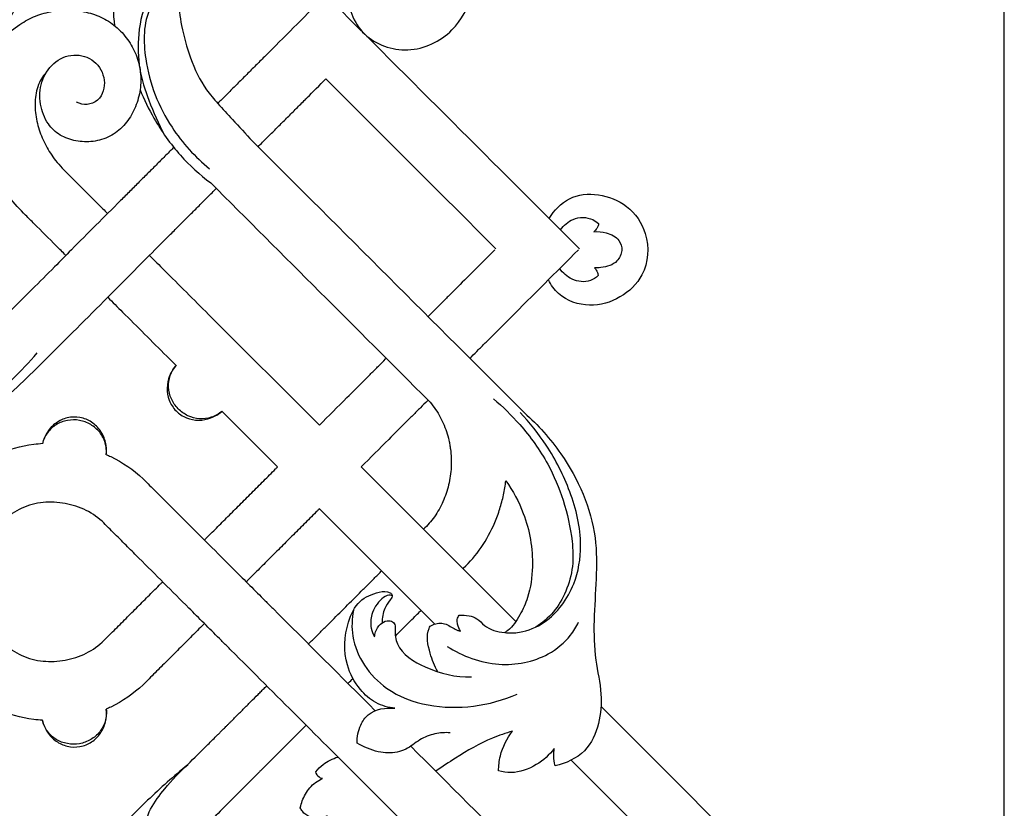
# Model space of a CAD drawing. Units: millimetres. Extents: x 0 to 2857, y -1 to 1596.
# Drawn here: x 1128 to 1436, y 950 to 1197 of the extents above; entities that cross this region are included whole.
import ezdxf

# ---------------------------------------------------------------- set-up
doc = ezdxf.new("R2010")
doc.units = ezdxf.units.MM
doc.header["$MEASUREMENT"] = 0
doc.layers.add('Default', color=7, linetype='Continuous', true_color=0xffffff)
doc.styles.add('Arial Black', font='txt')
doc.dimstyles.new('Default', dxfattribs={"dimtxt": 25, "dimasz": 15, "dimexe": 0.5, "dimexo": 0.5, "dimgap": 0.25, "dimtad": 1, "dimtoh": 1, "dimdec": 0, "dimzin": 1, "dimdsep": 46, "dimtxsty": 'Arial Black', "dimcen": 0.5, "dimazin": 0, "dimtfac": 1, "dimtdec": 4, "dimtix": 1, "dimtmove": 1, "dimatfit": 3, "dimfxl": 1, "dimtolj": 1, "dimtzin": 1, "dimarcsym": 0})

# ---------------------------------------------------------------- blocks, each defined once
blk = doc.blocks.new('*D1')
at = {"layer": 'Default', "color": 0, "lineweight": -2, "transparency": 16777216}
for p, q in [((101.38, 839.73), (101.38, 1535.31)), ((116.38, 1534.81), (1421.38, 1534.81)), ((1436.38, 839.73), (1436.38, 1535.31))]:
    blk.add_line(p, q, dxfattribs=at)
at = {"layer": 'Default', "color": 0, "transparency": 16777216}
for points in [[(116.38, 1537.31), (116.38, 1532.31), (101.38, 1534.81)], [(1421.38, 1532.31), (1421.38, 1537.31), (1436.38, 1534.81)]]:
    blk.add_solid(points, dxfattribs=at)
at = {"layer": 'Defpoints', "color": 0, "transparency": 16777216}
for p in [(1436.38, 1534.81), (101.38, 839.23), (1436.38, 839.23)]:
    blk.add_point(p, dxfattribs=at)
at = {"layer": 'Default', "color": 0, "transparency": 16777216, "insert": (768.88, 1547.99), "char_height": 25, "attachment_point": 5, "style": 'Arial Black'}
blk.add_mtext('\\A1;1335', dxfattribs=at)

msp = doc.modelspace()

# ---------------------------------------------------------------- linework, layer by layer
at = {"layer": 'Default'}
for points in [[(1187.29, 1105.04), (1221.99, 1070.34)], [(1174.21, 1091.96), (1177.15, 1089.02)], [(1208.91, 1057.26), (1191.48, 1074.69)], [(1235.07, 1057.26), (1283.51, 1008.83)], [(1258.12, 1008.05), (1221.99, 1044.18)], [(1155.28, 981.42), (1155.28, 981.41)], [(1310.15, 982.19), (1370.12, 922.22)], [(1135.3, 977.9), (1135.3, 977.91)], [(1357.04, 909.14), (1300.78, 965.39)]]:
    msp.add_lwpolyline(points, dxfattribs=at)
for points, knots in [([(1158.01, 1195.41), (1157.52, 1199.23), (1157.18, 1210.96), (1161.3, 1229.76), (1177.51, 1245.61), (1191.38, 1255.92), (1199.74, 1267.22), (1207.47, 1270.64), (1212.45, 1270.37), (1214.24, 1270.03)], [0, 0, 0, 0, 8.656173, 26.412723, 41.026506, 58.399384, 65.256019, 72.183406, 76.27006, 76.27006, 76.27006, 76.27006]), ([(1065.76, 1200.41), (1067.55, 1198.62), (1071.3, 1195.18), (1077.63, 1190.9), (1084.48, 1187.64), (1091.8, 1185.64), (1099.39, 1185.22), (1106.93, 1186.22), (1114.17, 1188.67), (1120.65, 1192.74), (1124.75, 1197.22), (1127, 1200.99), (1128.17, 1203.52), (1129.07, 1206.18), (1129.68, 1208.87), (1130.01, 1211.68), (1130.04, 1214.46), (1129.79, 1217.27), (1129.26, 1219.99), (1128.41, 1222.67), (1127.25, 1225.2), (1125.78, 1227.54), (1123.98, 1229.66), (1121.92, 1231.54), (1119.68, 1233.14), (1117.26, 1234.47), (1114.7, 1235.48), (1112.01, 1236.16), (1109.25, 1236.49), (1106.5, 1236.45), (1103.72, 1236.06), (1101.03, 1235.33), (1098.44, 1234.28), (1096.01, 1232.9), (1093.78, 1231.17), (1091.9, 1229.12), (1090.43, 1226.77), (1089.4, 1224.2), (1088.82, 1221.53), (1088.7, 1218.82), (1089, 1216.15), (1089.69, 1213.59), (1090.8, 1211.2), (1092.35, 1209.13), (1093.66, 1208.02), (1094.35, 1207.54)], [11.387391, 11.387391, 11.387391, 11.387391, 12.467279, 13.547167, 14.627055, 15.706943, 16.786831, 17.866719, 18.946607, 20.026495, 21.106383, 21.502755, 21.899127, 22.295498, 22.69187, 23.088242, 23.484613, 23.880985, 24.277357, 24.673728, 25.0701, 25.466472, 25.862843, 26.259215, 26.655587, 27.051958, 27.44833, 27.844702, 28.241073, 28.637445, 29.033817, 29.430188, 29.82656, 30.222932, 30.619303, 31.015675, 31.412047, 31.808418, 32.20479, 32.601162, 32.997533, 33.393905, 33.790277, 34.186648, 34.561378, 34.561378, 34.561378, 34.561378]), ([(1237.84, 1208.59), (1236.78, 1208.83), (1234.11, 1208.88), (1230.45, 1205.02), (1231.95, 1198.5), (1236.94, 1190.45), (1250.16, 1185.86), (1268.18, 1194.51), (1272.98, 1215.68), (1268.17, 1230.42), (1264.97, 1236.72), (1264.13, 1238.19)], [71.892723, 71.892723, 71.892723, 71.892723, 74.316541, 77.497292, 82.276666, 87.891733, 98.634138, 109.994351, 128.832663, 140.853857, 144.675899, 144.675899, 144.675899, 144.675899]), ([(1189.44, 1205.1), (1189, 1205.72), (1187.24, 1207.78), (1183.17, 1209.64), (1176.2, 1209.71), (1167.37, 1204.8), (1165.09, 1193.11), (1165.27, 1182.1), (1168.65, 1171.47), (1171.63, 1164.72), (1173.54, 1161.23)], [11.09986, 11.09986, 11.09986, 11.09986, 12.810751, 17.139725, 20.582594, 28.341912, 37.345497, 45.53452, 53.182475, 62.121192, 62.121192, 62.121192, 62.121192]), ([(1174.98, 1208.54), (1172.6, 1206.49), (1166.81, 1199.68), (1166.84, 1182.37), (1173.83, 1164.52), (1183.11, 1154.33), (1187.64, 1150.64)], [0, 0, 0, 0, 7.050769, 19.166409, 36.343766, 49.488482, 49.488482, 49.488482, 49.488482]), ([(1178.15, 1209.43), (1177.97, 1207.65), (1177.75, 1202.98), (1178.75, 1194.83), (1181.49, 1185.12), (1185.32, 1176.74), (1190.47, 1170.82), (1195.31, 1165.52), (1198.94, 1161.59), (1201.05, 1159.34)], [-42.84717, -42.84717, -42.84717, -42.84717, -38.821543, -32.376931, -24.501795, -16.159202, -12.00492, -6.934004, 0, 0, 0, 0]), ([(1224.03, 1204.97), (1218.04, 1198.97), (1211.57, 1192.5), (1204.37, 1185.31), (1203.09, 1184.02), (1202.15, 1183.08), (1200.78, 1181.72), (1199.87, 1180.8), (1198.06, 1178.99), (1197.16, 1178.1), (1195.39, 1176.32), (1194.51, 1175.45), (1192.78, 1173.72), (1191.93, 1172.87), (1190.8, 1171.74), (1190.51, 1171.44), (1190.21, 1171.15)], [-18.792328, -18.792328, -18.792328, -18.792328, -15.835603, -15.562988, -15.290372, -15.017757, -15.017757, -14.472527, -14.472527, -13.927296, -13.927296, -13.382066, -13.382066, -12.836835, -12.836835, -12.639032, -12.639032, -12.639032, -12.639032]), ([(1130.06, 1136.12), (1128.26, 1137.91), (1124.82, 1141.66), (1120.54, 1147.99), (1117.28, 1154.84), (1115.28, 1162.15), (1114.86, 1169.75), (1115.86, 1177.29), (1118.31, 1184.52), (1122.39, 1191.01), (1126.86, 1195.11), (1130.63, 1197.36), (1133.17, 1198.53), (1135.82, 1199.42), (1138.52, 1200.03), (1141.32, 1200.36), (1144.1, 1200.4), (1146.91, 1200.15), (1149.64, 1199.61), (1152.32, 1198.76), (1154.84, 1197.61), (1157.18, 1196.13), (1159.3, 1194.34), (1161.19, 1192.28), (1162.78, 1190.04), (1164.11, 1187.62), (1165.12, 1185.05), (1165.81, 1182.37), (1166.13, 1179.61), (1166.1, 1176.86), (1165.7, 1174.07), (1164.97, 1171.39), (1163.92, 1168.79), (1162.55, 1166.36), (1160.82, 1164.13), (1158.77, 1162.26), (1156.41, 1160.79), (1153.85, 1159.75), (1151.17, 1159.18), (1148.46, 1159.05), (1145.79, 1159.36), (1143.24, 1160.05), (1140.85, 1161.15), (1138.77, 1162.7), (1137.66, 1164.02), (1137.18, 1164.71)], [11.387391, 11.387391, 11.387391, 11.387391, 12.467279, 13.547167, 14.627055, 15.706943, 16.786831, 17.866719, 18.946607, 20.026495, 21.106383, 21.502755, 21.899127, 22.295498, 22.69187, 23.088242, 23.484613, 23.880985, 24.277357, 24.673728, 25.0701, 25.466472, 25.862843, 26.259215, 26.655587, 27.051958, 27.44833, 27.844702, 28.241073, 28.637445, 29.033817, 29.430188, 29.82656, 30.222932, 30.619303, 31.015675, 31.412047, 31.808418, 32.20479, 32.601162, 32.997533, 33.393905, 33.790277, 34.186648, 34.561378, 34.561378, 34.561378, 34.561378]), ([(1137.18, 1164.71), (1135.93, 1166.52), (1135.09, 1168.71), (1134.35, 1173.21), (1134.44, 1175.54), (1135.83, 1180.03), (1137.1, 1182.07), (1140.6, 1185.19), (1142.77, 1186.14), (1147.37, 1186.38), (1149.68, 1185.72), (1153.2, 1182.84), (1154.36, 1180.72), (1154.89, 1176.27), (1154.36, 1173.69), (1151.61, 1171.39), (1150.46, 1170.93), (1148.16, 1170.73), (1146.99, 1171.01), (1145.99, 1171.5)], [34.561378, 34.561378, 34.561378, 34.561378, 35.506282, 35.506282, 36.470518, 36.470518, 37.421001, 37.421001, 38.377789, 38.377789, 39.312269, 39.312269, 40.2366, 40.2366, 41.121449, 41.121449, 41.546329, 41.546329, 41.976772, 41.976772, 41.976772, 41.976772]), ([(1136.5, 1180.8), (1135.92, 1180.21), (1135.41, 1179.55), (1134.51, 1178.07), (1134.14, 1177.23), (1133.56, 1175.5), (1133.35, 1174.6), (1132.93, 1171.9), (1132.94, 1170.06), (1133.34, 1166.43), (1133.74, 1164.64), (1134.86, 1161.16), (1135.58, 1159.48), (1136.88, 1157.06), (1137.34, 1156.27), (1138.34, 1154.74), (1138.87, 1153.99), (1140.06, 1152.44), (1140.74, 1151.65), (1141.45, 1150.88)], [-7.280881, -7.280881, -7.280881, -7.280881, -6.77099, -6.77099, -6.206741, -6.206741, -5.642491, -5.642491, -4.513993, -4.513993, -3.385495, -3.385495, -2.256997, -2.256997, -1.692747, -1.692747, -1.128498, -1.128498, -0.486637, -0.486637, -0.486637, -0.486637]), ([(1202.81, 1157.58), (1203.26, 1158.03), (1203.72, 1158.49), (1205.01, 1159.79), (1205.86, 1160.63), (1207.59, 1162.36), (1208.47, 1163.24), (1210.24, 1165.01), (1211.14, 1165.91), (1212.95, 1167.72), (1213.86, 1168.63), (1215.24, 1170.01), (1216.09, 1170.86), (1217.71, 1172.48), (1219.75, 1174.52), (1222.09, 1176.86), (1224.03, 1178.81)], [12.529099, 12.529099, 12.529099, 12.529099, 12.836835, 12.836835, 13.382066, 13.382066, 13.927296, 13.927296, 14.472527, 14.472527, 15.017757, 15.017757, 15.290372, 15.562988, 15.835603, 18.792328, 18.792328, 18.792328, 18.792328]), ([(1165.88, 1175.43), (1167.12, 1172.36), (1170.67, 1165.09), (1177.83, 1154.94), (1184.55, 1148.82), (1187.97, 1146.26)], [-27.707996, -27.707996, -27.707996, -27.707996, -20.276316, -9.592497, 0, 0, 0, 0]), ([(1176.43, 1157.37), (1176.06, 1157), (1175.69, 1156.63), (1174.43, 1155.36), (1173.52, 1154.46), (1171.7, 1152.64), (1170.78, 1151.72), (1168.93, 1149.86), (1167.99, 1148.92), (1166.08, 1147.02), (1165.11, 1146.05), (1163.66, 1144.59), (1162.69, 1143.62), (1161.23, 1142.17), (1155.13, 1136.06), (1149.51, 1130.45), (1144.38, 1125.31)], [-9.705147, -9.705147, -9.705147, -9.705147, -9.464685, -9.464685, -8.885866, -8.885866, -8.307046, -8.307046, -7.728226, -7.728226, -7.149407, -7.149407, -6.859997, -6.570587, -6.281177, -3.220821, -3.220821, -3.220821, -3.220821]), ([(1141.45, 1150.88), (1142.91, 1149.43), (1146.67, 1145.67), (1151.41, 1140.92), (1154.71, 1137.63), (1155.7, 1136.63)], [-0.486637, -0.486637, -0.486637, -0.486637, 0.144131, 1.144131, 1.574076, 1.574076, 1.574076, 1.574076]), ([(1170.54, 1125.31), (1171.31, 1126.09), (1172.57, 1127.34), (1174.31, 1129.09), (1175.77, 1130.54), (1176.74, 1131.51), (1178.19, 1132.97), (1179.16, 1133.93), (1181.07, 1135.84), (1182.01, 1136.78), (1183.86, 1138.64), (1184.78, 1139.56), (1186.6, 1141.38), (1187.51, 1142.28), (1188.84, 1143.62), (1189.28, 1144.06), (1189.73, 1144.5)], [214.171929, 214.171929, 214.171929, 214.171929, 214.632288, 214.921698, 215.211108, 215.500517, 215.500517, 216.079337, 216.079337, 216.658157, 216.658157, 217.236976, 217.236976, 217.815796, 217.815796, 218.102038, 218.102038, 218.102038, 218.102038]), ([(1293.88, 1135.12), (1295.5, 1137.59), (1301.94, 1144.65), (1317.45, 1141.87), (1325.52, 1129.99), (1324.75, 1117.64), (1316.44, 1109.79), (1306.48, 1106.82), (1297.6, 1109.89), (1294.49, 1114.29), (1293.69, 1115.88)], [0, 0, 0, 0, 6.626935, 20.105631, 27.884143, 37.596512, 44.896379, 52.262024, 60.051028, 64.046639, 64.046639, 64.046639, 64.046639]), ([(1142.64, 1123.53), (1141.64, 1124.53), (1138.34, 1127.83), (1134.14, 1132.03), (1130.95, 1135.22), (1130.06, 1136.12)], [9.566482, 9.566482, 9.566482, 9.566482, 10, 11, 11.387391, 11.387391, 11.387391, 11.387391]), ([(1297.48, 1131.52), (1298.46, 1132.92), (1301.39, 1135.64), (1306.5, 1135.59), (1308.82, 1134.01), (1309.36, 1133.53)], [0, 0, 0, 0, 3.836073, 8.444698, 10.069535, 10.069535, 10.069535, 10.069535]), ([(1309.36, 1133.53), (1309.32, 1133), (1309.03, 1131.98), (1308.28, 1131.23), (1307.89, 1130.96)], [10.069535, 10.069535, 10.069535, 10.069535, 11.267137, 12.353564, 12.353564, 12.353564, 12.353564]), ([(1307.89, 1130.96), (1309.19, 1131.07), (1312.02, 1130.76), (1315.97, 1128.94), (1316.65, 1126.17), (1316.71, 1125.09)], [12.353564, 12.353564, 12.353564, 12.353564, 15.296633, 18.757932, 21.187255, 21.187255, 21.187255, 21.187255]), ([(1144.38, 1125.31), (1142.63, 1123.51), (1136.26, 1116.97), (1124.77, 1105.82), (1110.81, 1090.83), (1094.22, 1080.5), (1079.22, 1079.77), (1071.52, 1080.81), (1068.03, 1081.8), (1067.31, 1083.34), (1068.08, 1085.56), (1070.96, 1086.34), (1073.7, 1086.17), (1076.03, 1087.99), (1075.65, 1091.34), (1072.71, 1095.88), (1063.97, 1096.04), (1054.88, 1090.68), (1052.87, 1079.38), (1057.13, 1067.98), (1069.43, 1060.44), (1085.7, 1060.1), (1103.63, 1064.34), (1120.85, 1075.65), (1137.59, 1092.2), (1154.24, 1108.86), (1165.62, 1120.34), (1170.54, 1125.31)], [-3.220821, -3.220821, -3.220821, -3.220821, 2.427103, 17.287546, 32.72782, 48.566128, 59.616645, 65.40143, 66.456878, 67.33551, 68.906037, 71.035589, 73.420115, 75.090261, 76.840614, 80.347874, 86.395786, 94.048275, 102.401911, 109.665405, 120.409754, 132.311387, 145.554661, 161.244327, 177.846312, 198.449999, 214.171929, 214.171929, 214.171929, 214.171929]), ([(1316.71, 1125.09), (1316.46, 1123.9), (1315.22, 1120.87), (1311.22, 1119.72), (1308.76, 1119.58), (1308.08, 1119.61)], [21.187255, 21.187255, 21.187255, 21.187255, 23.919424, 27.986185, 29.52387, 29.52387, 29.52387, 29.52387]), ([(1168.79, 1123.54), (1170.35, 1121.99), (1174.21, 1118.12), (1180.38, 1111.96), (1184.99, 1107.35), (1187.29, 1105.04)], [-7.676142, -7.676142, -7.676142, -7.676142, -7, -6, -5, -5, -5, -5]), ([(1309.27, 1117.18), (1308.57, 1116.53), (1306.1, 1114.87), (1300.99, 1115.47), (1298.21, 1118.03), (1297.24, 1119.43)], [31.578115, 31.578115, 31.578115, 31.578115, 33.728833, 38.02745, 41.86438, 41.86438, 41.86438, 41.86438]), ([(1308.08, 1119.61), (1308.49, 1119.19), (1309.01, 1118.4), (1309.23, 1117.5), (1309.27, 1117.18)], [29.52387, 29.52387, 29.52387, 29.52387, 30.841697, 31.578115, 31.578115, 31.578115, 31.578115]), ([(1268.63, 1116.98), (1266.95, 1115.3), (1265.26, 1113.62), (1262.76, 1111.11), (1261.94, 1110.29), (1260.32, 1108.67), (1259.52, 1107.87), (1257.99, 1106.34), (1257.25, 1105.6), (1256.36, 1104.71), (1256.19, 1104.54), (1256.02, 1104.37)], [0, 0, 0, 0, 1.002036, 1.002036, 1.503054, 1.503054, 2.004072, 2.004072, 2.50509, 2.50509, 2.625287, 2.625287, 2.625287, 2.625287]), ([(1155.76, 1110.41), (1157.3, 1108.87), (1161.15, 1105.02), (1167.3, 1098.88), (1171.9, 1094.27), (1174.21, 1091.96)], [-7.668614, -7.668614, -7.668614, -7.668614, -7, -6, -5, -5, -5, -5]), ([(1269.1, 1091.29), (1269.27, 1091.46), (1269.44, 1091.63), (1270.33, 1092.52), (1271.07, 1093.26), (1272.6, 1094.79), (1273.4, 1095.59), (1275.02, 1097.21), (1275.84, 1098.03), (1278.35, 1100.53), (1280.03, 1102.22), (1281.71, 1103.9)], [-2.625283, -2.625283, -2.625283, -2.625283, -2.50509, -2.50509, -2.004072, -2.004072, -1.503054, -1.503054, -1.002036, -1.002036, 0, 0, 0, 0]), ([(1069.68, 1077.86), (1070.41, 1075.67), (1072.75, 1071.34), (1078.86, 1067.2), (1087.52, 1065.08), (1098.35, 1066.44), (1108.73, 1071.06), (1120.93, 1079.74), (1128.75, 1087.12), (1133.65, 1092.98)], [0, 0, 0, 0, 5.175116, 10.666423, 16.064771, 24.913049, 34.594164, 41.332296, 58.506968, 58.506968, 58.506968, 58.506968]), ([(1230.64, 1078.99), (1232.32, 1080.67), (1234.01, 1082.36), (1236.51, 1084.86), (1237.34, 1085.69), (1238.96, 1087.31), (1239.75, 1088.1), (1241.28, 1089.64), (1242.02, 1090.37), (1242.8, 1091.16), (1242.87, 1091.22), (1242.94, 1091.29)], [3.622046, 3.622046, 3.622046, 3.622046, 4.624082, 4.624082, 5.1251, 5.1251, 5.626118, 5.626118, 6.127136, 6.127136, 6.173103, 6.173103, 6.173103, 6.173103]), ([(1177.26, 1089.16), (1176.36, 1088.18), (1175.63, 1087.03), (1174.64, 1084.58), (1174.37, 1083.28), (1174.32, 1080.68), (1174.54, 1079.38), (1175.48, 1076.93), (1176.21, 1075.79), (1178.07, 1073.88), (1179.2, 1073.14), (1181.63, 1072.15), (1182.93, 1071.91), (1185.53, 1071.9), (1186.83, 1072.14), (1189.3, 1073.09), (1190.46, 1073.79), (1191.46, 1074.67)], [-3.572045, -3.572045, -3.572045, -3.572045, -3.125539, -3.125539, -2.679034, -2.679034, -2.232528, -2.232528, -1.786022, -1.786022, -1.339517, -1.339517, -0.893011, -0.893011, -0.446506, -0.446506, 0, 0, 0, 0]), ([(1191.48, 1074.69), (1190.99, 1074.27), (1190.47, 1073.9), (1189.35, 1073.26), (1188.78, 1073.01), (1186.93, 1072.41), (1185.75, 1072.27), (1183.2, 1072.45), (1182.04, 1072.76), (1179.7, 1073.85), (1178.72, 1074.55), (1176.88, 1076.42), (1176.2, 1077.42), (1175.16, 1079.78), (1174.88, 1080.94), (1174.75, 1083.49), (1174.91, 1084.68), (1175.77, 1087.15), (1176.39, 1088.2), (1177.28, 1089.17)], [53.389308, 53.389308, 53.389308, 53.389308, 54.685785, 54.685785, 55.972297, 55.972297, 58.597449, 58.597449, 61.226173, 61.226173, 63.852548, 63.852548, 66.47928, 66.47928, 69.108766, 69.108766, 71.73315, 71.73315, 74.389308, 74.389308, 74.389308, 74.389308]), ([(1256.02, 1078.21), (1255.95, 1078.14), (1255.89, 1078.07), (1255.1, 1077.29), (1254.36, 1076.55), (1252.83, 1075.02), (1252.04, 1074.23), (1250.42, 1072.61), (1249.59, 1071.78), (1247.09, 1069.28), (1245.4, 1067.59), (1243.72, 1065.91)], [5.465225, 5.465225, 5.465225, 5.465225, 5.511197, 5.511197, 6.012215, 6.012215, 6.513233, 6.513233, 7.014251, 7.014251, 8.016287, 8.016287, 8.016287, 8.016287]), ([(1256.17, 1078.05), (1256.81, 1077.36), (1257.4, 1076.63), (1258.51, 1075.1), (1259.02, 1074.31), (1260.42, 1071.86), (1261.18, 1070.12), (1262.07, 1067.44), (1262.32, 1066.53), (1262.64, 1065.16), (1262.73, 1064.7), (1262.89, 1063.77), (1262.97, 1063.3), (1263.27, 1060.97), (1263.35, 1059.08), (1263.15, 1055.32), (1262.88, 1053.46), (1262.24, 1050.73), (1261.98, 1049.83), (1261.39, 1048.08), (1261.05, 1047.22), (1260.31, 1045.55), (1259.9, 1044.73), (1259.01, 1043.16), (1258.53, 1042.4), (1257.5, 1040.96), (1256.95, 1040.27), (1255.8, 1038.96), (1255.2, 1038.34), (1254.57, 1037.76)], [-82.660805, -82.660805, -82.660805, -82.660805, -77.494505, -77.494505, -72.328205, -72.328205, -61.995604, -61.995604, -56.829304, -56.829304, -54.246154, -54.246154, -51.663003, -51.663003, -41.330403, -41.330403, -30.997802, -30.997802, -25.831502, -25.831502, -20.665201, -20.665201, -15.498901, -15.498901, -10.332601, -10.332601, -5.1663, -5.1663, 0, 0, 0, 0]), ([(1276.48, 1078.6), (1279.42, 1076.14), (1285.79, 1069.87), (1293.46, 1059.23), (1298.7, 1046.65), (1301.18, 1035.78), (1301.61, 1026.01), (1299.48, 1018.35), (1295.63, 1011.65), (1291.78, 1008.4), (1289.74, 1007.11)], [0, 0, 0, 0, 8.619961, 20.025536, 29.20463, 39.068588, 44.942913, 50.992902, 56.65071, 62.07791, 62.07791, 62.07791, 62.07791]), ([(1155.28, 1061.04), (1155.45, 1062.36), (1155.37, 1063.71), (1154.75, 1066.28), (1154.21, 1067.5), (1152.73, 1069.64), (1151.8, 1070.57), (1149.61, 1072.01), (1148.36, 1072.52), (1145.73, 1072.98), (1144.37, 1072.93), (1141.83, 1072.32), (1140.63, 1071.77), (1138.52, 1070.25), (1137.59, 1069.3), (1136.14, 1067.09), (1135.6, 1065.84), (1135.31, 1064.55)], [0, 0, 0, 0, 0.549121, 0.549121, 1.098242, 1.098242, 1.647362, 1.647362, 2.196483, 2.196483, 2.745604, 2.745604, 3.294725, 3.294725, 3.843845, 3.843845, 4.392966, 4.392966, 4.392966, 4.392966]), ([(1265.79, 1010.79), (1266.8, 1010.9), (1268.72, 1010.79), (1271.6, 1009.85), (1274.31, 1006.5), (1279.31, 1005.18), (1285.88, 1005.28), (1294.86, 1009.11), (1302.26, 1019.4), (1304.73, 1034.35), (1301.06, 1049.48), (1294, 1063.43), (1287.83, 1071.16), (1284.8, 1074.34)], [22.718314, 22.718314, 22.718314, 22.718314, 24.999223, 26.987823, 29.314798, 34.366934, 37.821572, 44.070279, 55.474844, 64.558993, 77.451208, 89.655729, 99.520928, 99.520928, 99.520928, 99.520928]), ([(1286.15, 1074.24), (1290.46, 1070.44), (1300.6, 1059.02), (1310.69, 1036.09), (1307.62, 1013.66), (1308.09, 997.28), (1310.59, 986.66), (1309.89, 976.72), (1305.72, 967.38), (1299.18, 964.39), (1295.84, 963.68)], [1, 1, 1, 1, 13.910151, 35.168603, 54.541518, 63.854597, 71.926292, 78.843614, 86.03754, 93.713119, 93.713119, 93.713119, 93.713119]), ([(1155.28, 1061.01), (1155.35, 1061.66), (1155.36, 1062.29), (1155.26, 1063.58), (1155.13, 1064.19), (1154.59, 1066.05), (1154.03, 1067.11), (1152.43, 1069.11), (1151.53, 1069.89), (1149.31, 1071.2), (1148.18, 1071.62), (1145.59, 1072.07), (1144.38, 1072.06), (1141.85, 1071.59), (1140.73, 1071.16), (1138.55, 1069.82), (1137.67, 1069.02), (1136.12, 1066.91), (1135.6, 1065.81), (1135.3, 1064.52)], [0, 0, 0, 0, 1.296478, 1.296478, 2.58299, 2.58299, 5.208142, 5.208142, 7.836866, 7.836866, 10.463241, 10.463241, 13.089972, 13.089972, 15.719458, 15.719458, 18.343841, 18.343841, 21, 21, 21, 21]), ([(1135.3, 977.91), (1134.41, 977.96), (1133.52, 978.04), (1128.55, 978.66), (1124.55, 979.81), (1117.1, 983.3), (1113.66, 985.64), (1107.57, 991.17), (1104.92, 994.36), (1100.58, 1001.35), (1098.9, 1005.15), (1096.64, 1013.06), (1096.07, 1017.17), (1096.07, 1025.4), (1096.64, 1029.51), (1098.9, 1037.42), (1100.58, 1041.22), (1104.92, 1048.2), (1107.57, 1051.4), (1113.66, 1056.93), (1117.1, 1059.26), (1124.55, 1062.75), (1128.55, 1063.9), (1133.53, 1064.52), (1134.43, 1064.6), (1135.34, 1064.66)], [-17.587926, -17.587926, -17.587926, -17.587926, -17.267428, -17.267428, -15.790205, -15.790205, -14.312982, -14.312982, -12.835759, -12.835759, -11.358537, -11.358537, -9.881314, -9.881314, -8.404091, -8.404091, -6.926868, -6.926868, -5.449646, -5.449646, -3.972423, -3.972423, -2.4952, -2.4952, -2.170581, -2.170581, -2.170581, -2.170581]), ([(1155.29, 1061.13), (1155.76, 1060.93), (1156.22, 1060.72), (1160.39, 1058.72), (1163.82, 1056.37), (1166.82, 1053.56)], [-18.288691, -18.288691, -18.288691, -18.288691, -18.106357, -18.106357, -16.629134, -16.629134, -16.629134, -16.629134]), ([(1186.01, 1034.36), (1186.14, 1034.49), (1186.27, 1034.62), (1186.95, 1035.3), (1187.5, 1035.85), (1188.63, 1036.98), (1189.2, 1037.55), (1190.96, 1039.31), (1192.16, 1040.51), (1194.6, 1042.95), (1195.83, 1044.18), (1198.31, 1046.66), (1199.56, 1047.91), (1202.06, 1050.41), (1203.31, 1051.66), (1205.82, 1054.17), (1207.24, 1055.59), (1208.71, 1057.06), (1208.91, 1057.26)], [45.924824, 45.924824, 45.924824, 45.924824, 46.000348, 46.000348, 46.318995, 46.318995, 46.637642, 46.637642, 47.274936, 47.274936, 47.912231, 47.912231, 48.549525, 48.549525, 49.186819, 49.186819, 49.824114, 49.924757, 49.924757, 49.924757, 49.924757]), ([(1166.82, 1053.56), (1168.2, 1052.17), (1170.89, 1049.48), (1175.22, 1045.16), (1182.54, 1037.83), (1189.03, 1031.35), (1197.41, 1022.96), (1200.61, 1019.76), (1204.6, 1015.77), (1205.4, 1014.97), (1206.6, 1013.78), (1207, 1013.38), (1207.4, 1012.98)], [-16.629134, -16.629134, -16.629134, -16.629134, -15.931115, -15.233097, -14.535078, -11.424822, -11.424822, -9.520685, -9.520685, -9.044651, -9.044651, -8.806634, -8.806634, -8.806634, -8.806634]), ([(1267.05, 1025.56), (1269.09, 1027.46), (1270.96, 1029.63), (1274.3, 1034.49), (1275.74, 1037.11), (1277.5, 1041.27), (1278.01, 1042.68), (1278.92, 1045.56), (1279.3, 1047.01), (1279.93, 1049.96), (1280.17, 1051.46), (1280.35, 1052.96)], [0, 0, 0, 0, 0.125, 0.125, 0.25, 0.25, 0.3125, 0.3125, 0.375, 0.375, 0.4375037, 0.4375037, 0.4375037, 0.4375037]), ([(1280.35, 1052.96), (1282.59, 1049.8), (1287.17, 1041.32), (1289.37, 1028.41), (1287.88, 1017.42), (1284.84, 1010.78), (1282.37, 1006.91), (1280.32, 1005.57), (1280, 1005.37)], [0.437504, 0.437504, 0.437504, 0.437504, 9.141522, 21.820959, 29.18105, 33.630924, 38.27307, 39.111913, 39.111913, 39.111913, 39.111913]), ([(1153.98, 1040.23), (1152.28, 1041.8), (1150.33, 1043.08), (1146.11, 1044.99), (1143.86, 1045.61), (1139.29, 1046.28), (1136.96, 1046.33), (1132.37, 1045.7), (1130.14, 1045.01), (1126.02, 1042.91), (1124.14, 1041.53), (1120.81, 1038.31), (1119.37, 1036.49), (1117.01, 1032.51), (1116.1, 1030.36), (1114.88, 1025.9), (1114.57, 1023.59), (1114.57, 1018.97), (1114.88, 1016.66), (1116.1, 1012.2), (1117.01, 1010.06), (1119.37, 1006.08), (1120.81, 1004.25), (1124.14, 1001.04), (1126.02, 999.65), (1130.14, 997.55), (1132.38, 996.86), (1136.96, 996.23), (1139.29, 996.29), (1143.86, 996.96), (1146.11, 997.58), (1150.33, 999.48), (1152.28, 1000.77), (1153.98, 1002.33)], [16.150651, 16.150651, 16.150651, 16.150651, 17.627874, 17.627874, 19.105096, 19.105096, 20.582319, 20.582319, 22.059542, 22.059542, 23.536765, 23.536765, 25.013987, 25.013987, 26.49121, 26.49121, 27.968433, 27.968433, 29.445656, 29.445656, 30.922878, 30.922878, 32.400101, 32.400101, 33.877324, 33.877324, 35.354547, 35.354547, 36.83177, 36.83177, 38.308992, 38.308992, 39.786215, 39.786215, 39.786215, 39.786215]), ([(1221.99, 1044.18), (1221.79, 1043.97), (1220.3, 1042.49), (1218.87, 1041.06), (1216.35, 1038.54), (1215.1, 1037.29), (1212.59, 1034.78), (1211.34, 1033.53), (1208.84, 1031.03), (1207.61, 1029.8), (1205.16, 1027.35), (1203.96, 1026.14), (1202.2, 1024.39), (1201.62, 1023.81), (1200.49, 1022.68), (1199.94, 1022.13), (1199.29, 1021.48), (1199.19, 1021.38), (1199.09, 1021.28)], [-4.496974, -4.496974, -4.496974, -4.496974, -4.394224, -3.756929, -3.756929, -3.119635, -3.119635, -2.482341, -2.482341, -1.845046, -1.845046, -1.207752, -1.207752, -0.889105, -0.889105, -0.570458, -0.570458, -0.51338, -0.51338, -0.51338, -0.51338]), ([(1194.32, 999.9), (1193.92, 1000.3), (1193.52, 1000.7), (1192.32, 1001.89), (1191.52, 1002.69), (1187.53, 1006.68), (1184.33, 1009.88), (1175.94, 1018.27), (1169.48, 1024.74), (1162.1, 1032.11), (1157.94, 1036.27), (1155.32, 1038.89), (1153.98, 1040.23)], [8.328151, 8.328151, 8.328151, 8.328151, 8.566168, 8.566168, 9.042202, 9.042202, 10.946339, 10.946339, 14.056595, 14.754613, 15.452632, 16.150651, 16.150651, 16.150651, 16.150651]), ([(1218.59, 1001.79), (1218.61, 1001.8), (1218.62, 1001.82), (1219.04, 1002.24), (1219.45, 1002.65), (1220.26, 1003.46), (1220.67, 1003.87), (1221.89, 1005.09), (1222.71, 1005.9), (1224.34, 1007.53), (1225.15, 1008.35), (1227.59, 1010.79), (1229.22, 1012.42), (1232.48, 1015.67), (1234.11, 1017.3), (1236.55, 1019.74), (1237.36, 1020.56), (1238.99, 1022.19), (1239.81, 1023), (1240.91, 1024.1), (1241.2, 1024.39), (1241.49, 1024.68)], [78.302495, 78.302495, 78.302495, 78.302495, 78.395668, 78.395668, 80.823248, 80.823248, 83.250828, 83.250828, 88.105988, 88.105988, 92.961148, 92.961148, 102.671467, 102.671467, 112.381787, 112.381787, 117.236947, 117.236947, 122.092107, 122.092107, 123.820534, 123.820534, 123.820534, 123.820534]), ([(1153.98, 1002.33), (1155.23, 1003.58), (1156.48, 1004.83), (1158.35, 1006.71), (1158.98, 1007.33), (1160.23, 1008.58), (1160.85, 1009.2), (1162.71, 1011.06), (1163.94, 1012.29), (1166.39, 1014.74), (1167.59, 1015.95), (1169.96, 1018.31), (1171.11, 1019.46), (1172.48, 1020.84), (1172.71, 1021.06), (1172.93, 1021.28)], [39.786215, 39.786215, 39.786215, 39.786215, 40.42351, 40.42351, 40.742157, 40.742157, 41.060804, 41.060804, 41.698098, 41.698098, 42.335393, 42.335393, 42.972687, 42.972687, 43.096639, 43.096639, 43.096639, 43.096639]), ([(1245.66, 981.66), (1243.58, 981.87), (1239.38, 983.04), (1234, 987.91), (1229.38, 996.52), (1229.9, 1006.78), (1233.93, 1015.64), (1239.53, 1017.9), (1243.47, 1018.56), (1245.18, 1016.98), (1243.75, 1015.06), (1242.05, 1012.74), (1241.62, 1009.96), (1241.68, 1008.46)], [36.949243, 36.949243, 36.949243, 36.949243, 41.641153, 46.395843, 52.886426, 62.944844, 68.491885, 73.482273, 76.056355, 76.794041, 77.987037, 80.419248, 83.79665, 83.79665, 83.79665, 83.79665]), ([(1244.83, 1016.96), (1244.49, 1017.05), (1243.28, 1017.23), (1240.5, 1015.32), (1238.13, 1011.68), (1237.91, 1007.15), (1238.8, 1004.88), (1239.29, 1004.02)], [0, 0, 0, 0, 0.794022, 2.643988, 7.050115, 10.204785, 12.423863, 12.423863, 12.423863, 12.423863]), ([(1232.63, 1012.38), (1232.16, 1009.72), (1231.74, 1000.34), (1240.71, 987.47), (1260.37, 980.29), (1275.36, 982.37), (1283.94, 986.12)], [0, 0, 0, 0, 6.069046, 20.637536, 31.126225, 52.185954, 52.185954, 52.185954, 52.185954]), ([(1245.77, 1004.28), (1246.51, 1005.03), (1247.25, 1005.76), (1248.65, 1007.16), (1249.34, 1007.86), (1250.65, 1009.16), (1251.26, 1009.77), (1252.36, 1010.87), (1252.86, 1011.37), (1253.51, 1012.02), (1253.67, 1012.18), (1253.83, 1012.34)], [108.980689, 108.980689, 108.980689, 108.980689, 113.300124, 113.300124, 117.58427, 117.58427, 121.324533, 121.324533, 124.363248, 124.363248, 125.345702, 125.345702, 125.345702, 125.345702]), ([(1186.01, 1008.2), (1185.74, 1007.93), (1185.46, 1007.65), (1184.03, 1006.22), (1182.87, 1005.06), (1180.49, 1002.68), (1179.28, 1001.47), (1176.82, 999.01), (1175.58, 997.77), (1173.72, 995.9), (1173.09, 995.28), (1171.84, 994.03), (1171.21, 993.4), (1169.33, 991.52), (1168.07, 990.26), (1166.82, 989.01)], [-43.603128, -43.603128, -43.603128, -43.603128, -43.45117, -43.45117, -42.813876, -42.813876, -42.176581, -42.176581, -41.539287, -41.539287, -41.22064, -41.22064, -40.901993, -40.901993, -40.264698, -40.264698, -40.264698, -40.264698]), ([(1239.29, 1004.02), (1239.32, 1004.55), (1239.62, 1006.01), (1240.83, 1008.04), (1242.93, 1009.22), (1244.99, 1009.07), (1245.83, 1007.6), (1245.52, 1005.21), (1246.48, 999.3), (1256.22, 993.37), (1264.69, 991.35), (1269.63, 991.5)], [12.423863, 12.423863, 12.423863, 12.423863, 13.599971, 15.762932, 17.489056, 18.813705, 19.897642, 20.835635, 24.187699, 32.676411, 43.781486, 43.781486, 43.781486, 43.781486]), ([(1256.67, 1007.39), (1257.75, 1008.01), (1260.4, 1008.91), (1263.17, 1007.16), (1265.03, 1006.12), (1265.89, 1005.89), (1266.2, 1005.82)], [11.121193, 11.121193, 11.121193, 11.121193, 13.906909, 16.756069, 18.029545, 18.738841, 18.738841, 18.738841, 18.738841]), ([(1261.98, 1001.07), (1266.78, 997.96), (1277.57, 993.98), (1292.15, 996.73), (1299.97, 1003.22), (1302.42, 1007.19), (1303.12, 1008.63)], [0, 0, 0, 0, 12.844679, 24.658776, 31.466782, 35.062226, 35.062226, 35.062226, 35.062226]), ([(1266.2, 1005.82), (1265.77, 1006.47), (1265.28, 1007.68), (1264.99, 1009.49), (1265.49, 1010.42), (1265.79, 1010.79)], [18.738841, 18.738841, 18.738841, 18.738841, 20.491049, 21.640071, 22.718314, 22.718314, 22.718314, 22.718314]), ([(1259.07, 993.1), (1258.01, 994.9), (1256.44, 999.23), (1255.27, 1004.6), (1256.55, 1007.17), (1256.67, 1007.39)], [0, 0, 0, 0, 4.70714, 10.539131, 11.121193, 11.121193, 11.121193, 11.121193]), ([(1230.93, 989.44), (1230.98, 989.5), (1231.04, 989.55), (1231.56, 990.07), (1232.03, 990.55), (1232.5, 991.02)], [79.960959, 79.960959, 79.960959, 79.960959, 80.287728, 80.287728, 83.183664, 83.183664, 83.183664, 83.183664]), ([(1166.82, 989.01), (1163.82, 986.19), (1160.39, 983.84), (1156.21, 981.84), (1155.75, 981.63), (1155.28, 981.42)], [-40.264698, -40.264698, -40.264698, -40.264698, -38.787476, -38.787476, -38.603187, -38.603187, -38.603187, -38.603187]), ([(1180.76, 964), (1182.85, 966.1), (1184.96, 968.18), (1188.11, 971.32), (1189.16, 972.36), (1190.34, 973.54), (1190.47, 973.67), (1190.73, 973.93), (1190.86, 974.06), (1191.26, 974.46), (1191.52, 974.72), (1192.1, 975.3), (1192.63, 975.82), (1193.35, 976.55), (1193.96, 977.16), (1194.37, 977.56), (1194.97, 978.17), (1195.38, 978.57), (1196.19, 979.38), (1196.59, 979.79), (1197.39, 980.59), (1197.79, 980.99), (1198.59, 981.79), (1198.99, 982.18), (1199.77, 982.97), (1200.16, 983.36), (1201.31, 984.51), (1202.06, 985.26), (1203.16, 986.36), (1203.52, 986.72), (1204.23, 987.43), (1204.58, 987.78), (1205.12, 988.32), (1205.31, 988.51), (1205.51, 988.7)], [0, 0, 0, 0, 12.494455, 12.494455, 18.741683, 18.741683, 19.522586, 19.522586, 20.30349, 20.30349, 21.865297, 21.865297, 23.77512, 24.98891, 26.2027, 27.41649, 27.41649, 29.84407, 29.84407, 32.27165, 32.27165, 34.69923, 34.69923, 37.12681, 37.12681, 39.55439, 39.55439, 44.40955, 44.40955, 46.83713, 46.83713, 49.264709, 49.264709, 50.628676, 50.628676, 50.628676, 50.628676]), ([(1155.28, 981.41), (1155.35, 980.77), (1155.36, 980.13), (1155.26, 978.85), (1155.13, 978.23), (1154.59, 976.37), (1154.03, 975.32), (1152.43, 973.31), (1151.53, 972.53), (1149.31, 971.23), (1148.18, 970.8), (1145.59, 970.35), (1144.38, 970.36), (1141.85, 970.83), (1140.73, 971.26), (1138.55, 972.6), (1137.67, 973.4), (1136.12, 975.51), (1135.6, 976.61), (1135.3, 977.9)], [-38.59308, -38.59308, -38.59308, -38.59308, -37.296601, -37.296601, -36.010089, -36.010089, -33.384938, -33.384938, -30.756214, -30.756214, -28.129839, -28.129839, -25.503107, -25.503107, -22.873621, -22.873621, -20.249238, -20.249238, -17.59308, -17.59308, -17.59308, -17.59308]), ([(1135.31, 977.88), (1135.6, 976.58), (1136.14, 975.33), (1137.59, 973.13), (1138.52, 972.17), (1140.63, 970.66), (1141.83, 970.1), (1144.37, 969.49), (1145.73, 969.44), (1148.36, 969.9), (1149.61, 970.41), (1151.8, 971.85), (1152.73, 972.78), (1154.21, 974.92), (1154.75, 976.14), (1155.37, 978.71), (1155.45, 980.06), (1155.28, 981.38)], [-3.572045, -3.572045, -3.572045, -3.572045, -3.125539, -3.125539, -2.679034, -2.679034, -2.232528, -2.232528, -1.786022, -1.786022, -1.339517, -1.339517, -0.893011, -0.893011, -0.446506, -0.446506, 0, 0, 0, 0]), ([(1233.83, 970.77), (1233.75, 972.69), (1234.38, 976.01), (1237.98, 981.19), (1242.81, 982.01), (1245.66, 981.66)], [23.220148, 23.220148, 23.220148, 23.220148, 27.535928, 30.49954, 36.949243, 36.949243, 36.949243, 36.949243]), ([(1217.85, 976.36), (1217.7, 976.21), (1217.55, 976.07), (1217, 975.51), (1216.59, 975.1), (1215.97, 974.48), (1215.76, 974.27), (1215.34, 973.85), (1215.12, 973.63), (1214.04, 972.56), (1213.16, 971.67), (1211.32, 969.83), (1210.42, 968.93), (1208.99, 967.5), (1208.52, 967.03), (1207.57, 966.08), (1207.1, 965.61), (1205.66, 964.17), (1204.74, 963.25), (1203.53, 962.04), (1203.29, 961.81), (1202.82, 961.33), (1202.58, 961.09), (1201.86, 960.37), (1201.39, 959.9), (1199.96, 958.47), (1199, 957.51), (1196.14, 954.65), (1194.23, 952.75), (1192.33, 950.84)], [-52.2697, -52.2697, -52.2697, -52.2697, -51.239327, -51.239327, -48.405442, -48.405442, -46.988982, -46.988982, -45.572243, -45.572243, -39.884534, -39.884534, -34.121638, -34.121638, -31.286249, -31.286249, -28.451456, -28.451456, -22.67218, -22.67218, -21.255219, -21.255219, -19.838013, -19.838013, -17.004239, -17.004239, -11.336967, -11.336967, 0, 0, 0, 0]), ([(1262.9, 974), (1261.32, 974.1), (1258.01, 973.85), (1253.22, 971.97), (1249.17, 968.35), (1244.32, 967.43), (1239.09, 968.17), (1235.84, 969.5), (1233.83, 970.77)], [0, 0, 0, 0, 3.549392, 7.360943, 11.342334, 15.541711, 17.880515, 23.220148, 23.220148, 23.220148, 23.220148]), ([(1282.46, 974.5), (1280.32, 973.88), (1274.04, 971.74), (1266.17, 967.17), (1260.46, 963.35), (1258.45, 961.93)], [122.636258, 122.636258, 122.636258, 122.636258, 127.629605, 137.496001, 143.002549, 143.002549, 143.002549, 143.002549]), ([(1278.07, 962.06), (1278.09, 963.62), (1278.6, 968.09), (1280.69, 972.22), (1282.46, 974.5)], [112.623325, 112.623325, 112.623325, 112.623325, 116.150177, 122.636258, 122.636258, 122.636258, 122.636258]), ([(1295.52, 969.07), (1294, 967.06), (1290, 963.45), (1283.45, 961.1), (1279.34, 961.71), (1278.07, 962.06)], [97.786889, 97.786889, 97.786889, 97.786889, 103.45403, 109.667925, 112.623325, 112.623325, 112.623325, 112.623325]), ([(1295.84, 963.68), (1295.54, 964.67), (1295.25, 966.48), (1295.39, 968.3), (1295.52, 969.07)], [93.713119, 93.713119, 93.713119, 93.713119, 96.039687, 97.786889, 97.786889, 97.786889, 97.786889]), ([(1220.88, 961.76), (1221.53, 962.61), (1223.52, 964.66), (1226.14, 965.93), (1227.82, 966.39)], [50.014186, 50.014186, 50.014186, 50.014186, 52.433507, 56.347626, 56.347626, 56.347626, 56.347626]), ([(1180.78, 963.98), (1176.45, 960.43), (1169.39, 954.12), (1161.15, 945.88), (1155.77, 939.62), (1150.26, 933.37), (1143.19, 923.55), (1137.22, 909.49), (1135.98, 893.85), (1138.19, 879.43), (1142.86, 869.25), (1146.32, 863.58), (1147.31, 862.11)], [263.891729, 263.891729, 263.891729, 263.891729, 276.464207, 285.165222, 290.046333, 295.016109, 303.876405, 317.164228, 328.724562, 338.690143, 349.639817, 353.614797, 353.614797, 353.614797, 353.614797]), ([(1170.78, 917.06), (1171.09, 917.41), (1172.07, 918.77), (1172.65, 922.24), (1172.8, 926.15), (1170.84, 929.34), (1168.83, 932.7), (1167.08, 937.31), (1166.8, 943.62), (1168.76, 950.34), (1174.1, 957.21), (1178.2, 961.69), (1180.78, 963.98)], [224.239629, 224.239629, 224.239629, 224.239629, 225.299197, 227.930955, 232.020953, 233.63017, 236.231192, 240.873252, 244.493801, 250.27283, 256.132902, 263.891729, 263.891729, 263.891729, 263.891729]), ([(1222.95, 959.63), (1222.57, 959.72), (1221.58, 960.13), (1221.04, 961.14), (1220.88, 961.76)], [47.694257, 47.694257, 47.694257, 47.694257, 48.565305, 50.014186, 50.014186, 50.014186, 50.014186]), ([(1216.03, 950.51), (1216.33, 951.98), (1217.46, 954.94), (1220, 958.13), (1222.19, 959.31), (1222.95, 959.63)], [38.819569, 38.819569, 38.819569, 38.819569, 42.189154, 45.84223, 47.694257, 47.694257, 47.694257, 47.694257]), ([(1192.33, 950.84), (1188.74, 947.13), (1181.67, 939.83), (1174.58, 932.54), (1171.08, 928.95)], [0, 0, 0, 0, 11.592349, 22.850792, 22.850792, 22.850792, 22.850792]), ([(1224.41, 947.93), (1223.65, 947.52), (1220.99, 946.58), (1217.37, 948.07), (1216.21, 950.12), (1216.03, 950.51)], [31.630004, 31.630004, 31.630004, 31.630004, 33.568937, 37.846926, 38.819569, 38.819569, 38.819569, 38.819569])]:
    msp.add_open_spline(points, degree=3, knots=knots, dxfattribs=at)
msp.add_rational_spline([(1137.12, 868.22), (1112.37, 1182.73), (797.86, 1207.48)], [0.969720906513, 0.737385874673, 0.969720906513], degree=2, dxfattribs=at)
for points in [[(1303.41, 1125.6), (1276.95, 1152.05), (1250.49, 1178.51), (1224.03, 1204.97)], [(1224.03, 1178.81), (1241.77, 1161.07), (1259.51, 1143.33), (1277.25, 1125.6)], [(1145.99, 1171.5), (1145.99, 1171.5), (1145.98, 1171.5), (1145.98, 1171.5)], [(1201.05, 1159.34), (1229.41, 1130.97), (1257.78, 1102.6), (1286.15, 1074.24)], [(1187.97, 1146.26), (1210.7, 1123.52), (1233.44, 1100.78), (1256.18, 1078.04)], [(1276.96, 1125.31), (1274.18, 1122.54), (1271.41, 1119.76), (1268.63, 1116.98)], [(1281.71, 1103.9), (1288.85, 1111.04), (1295.99, 1118.18), (1303.12, 1125.31)], [(1221.99, 1070.34), (1224.87, 1073.23), (1227.76, 1076.11), (1230.64, 1078.99)], [(1243.72, 1065.91), (1240.84, 1063.03), (1237.95, 1060.14), (1235.07, 1057.26)], [(1207.4, 1012.98), (1218.09, 1002.29), (1228.78, 991.59), (1239.48, 980.9)], [(1236.22, 958), (1222.25, 971.96), (1208.28, 985.93), (1194.32, 999.9)], [(1250.6, 969.78), (1274.45, 945.93), (1298.3, 922.08), (1322.15, 898.22)], [(1326.09, 868.13), (1296.13, 898.08), (1266.17, 928.04), (1236.22, 958)]]:
    msp.add_open_spline(points, degree=3, dxfattribs=at)

# ---------------------------------------------------------------- dimensions: what is measured, and where the dimension line sits
dim = msp.add_linear_dim(base=(1436.38, 1534.81), p1=(101.38, 839.23), p2=(1436.38, 839.23), dimstyle='Default', dxfattribs=at)
dim.commit()
dim.dimension.update_dxf_attribs({"geometry": '*D1', "text_midpoint": (768.88, 1547.99)})

doc.saveas('drawing.dxf')
